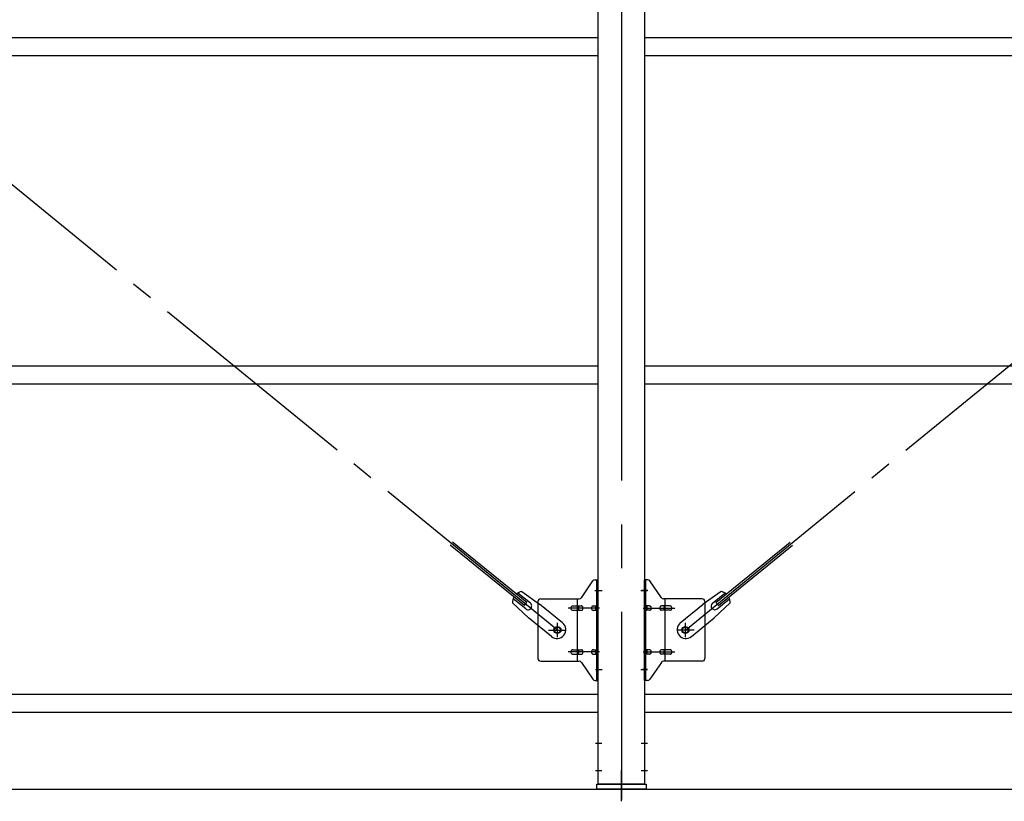
# Model space of a CAD drawing. Extents: x 868 to 33196, y 310 to 22484.
# Drawn here: x 21370 to 23170, y 16652 to 18081 of the extents above; entities that cross this region are included whole.
import ezdxf

# ---------------------------------------------------------------- set-up
doc = ezdxf.new("R2010")
doc.units = 0
doc.header["$LTSCALE"] = 80
doc.linetypes.add('1PL-M', pattern=[15, 12, -1, 1, -1])
doc.linetypes.add('1PL-SL', pattern=[6.5, 5, -0.5, 0.5, -0.5])
for name, color, linetype in [('SUNPOU', 4, 'CONTINUOUS'), ('アンカ-プレ-ト', 1, 'CONTINUOUS'), ('ブレ-ス', 3, 'CONTINUOUS'), ('ブレ-ス取付金物', 2, 'CONTINUOUS'), ('後柱', 3, 'CONTINUOUS'), ('胴縁', 1, 'CONTINUOUS')]:
    doc.layers.add(name, color=color, linetype=linetype)

msp = doc.modelspace()

# ---------------------------------------------------------------- linework, layer by layer
at = {"layer": 'SUNPOU'}
msp.add_line((11149.9, 16674.1), (25389.9, 16674.1), dxfattribs=at)
at = {"layer": 'アンカ-プレ-ト', "color": 6, "linetype": '1PL-SL'}
msp.add_line((22469.9, 16652.1), (22469.9, 16708.1), dxfattribs=at)
at = {"layer": 'アンカ-プレ-ト'}
for p, q in [((22424.9, 16674.1), (22424.9, 16683.1)), ((22424.9, 16683.1), (22514.9, 16683.1)), ((22514.9, 16674.1), (22424.9, 16674.1)), ((22514.9, 16683.1), (22514.9, 16674.1))]:
    msp.add_line(p, q, dxfattribs=at)
at = {"layer": 'ブレ-ス', "color": 6, "linetype": '1PL-SL'}
for p, q in [((22352.9, 16965.1), (19786.9, 19059.1)), ((22586.9, 16965.1), (25152.9, 19059.1))]:
    msp.add_line(p, q, dxfattribs=at)
at = {"layer": 'ブレ-ス'}
for p, q in [((22292.5, 17009.8), (22157, 17120.4)), ((22297, 17015.2), (22161.4, 17125.8)), ((22642.8, 17015.2), (22778.4, 17125.8)), ((22647.2, 17009.8), (22782.8, 17120.4)), ((22303.4, 17014.1), (22280.5, 17032.7)), ((22287.8, 17035.4), (22320.4, 17012.2)), ((22652, 17035.4), (22619.4, 17012.2)), ((22636.3, 17014.1), (22659.2, 17032.7)), ((22270.9, 17014.7), (22300.1, 16987.4)), ((22295, 17003.7), (22272, 17022.4)), ((22292.5, 17009.8), (22297, 17015.2)), ((22362.2, 16978.1), (22320.4, 17012.2)), ((22577.6, 16978.1), (22619.4, 17012.2)), ((22668.9, 17014.7), (22639.6, 16987.4)), ((22647.2, 17009.8), (22642.8, 17015.2)), ((22644.8, 17003.7), (22667.7, 17022.4)), ((22342, 16953.3), (22300.1, 16987.4)), ((22597.8, 16953.3), (22639.6, 16987.4))]:
    msp.add_line(p, q, dxfattribs=at)
for centre in [(22352.9, 16965.1), (22586.9, 16965.1)]:
    msp.add_circle(centre, 5.5, dxfattribs=at)
for centre, radius, start, end in [((22290.9, 17015.6), 20, 98.9476, 130.7046), ((22648.9, 17015.6), 20, 49.2954, 81.0524), ((22290.9, 17015.6), 20, 150.8619, 182.6189), ((22299.2, 17008.9), 6.7, 230.7832, 50.7832), ((22640.6, 17008.9), 6.7, 129.2168, 309.2168), ((22648.9, 17015.6), 20, 357.3811, 29.1381), ((22352.1, 16965.7), 16, 230.7833, 50.7832), ((22587.7, 16965.7), 16, 129.2168, 309.2167)]:
    msp.add_arc(centre, radius, start, end, dxfattribs=at)
at = {"layer": 'ブレ-ス取付金物'}
for p, q in [((22396.9, 17024.2), (22417.9, 17054.9)), ((22422, 17057.1), (22427.4, 17057.1)), ((22425.1, 16873.1), (22425.1, 17057.1)), ((22427.4, 16873.1), (22427.4, 17057.1)), ((22512.4, 16873.1), (22512.4, 17057.1)), ((22517.7, 17057.1), (22512.4, 17057.1)), ((22514.7, 16873.1), (22514.7, 17057.1)), ((22542.9, 17024.2), (22521.9, 17054.9)), ((22317.4, 17017.1), (22317.4, 16913.1)), ((22322.4, 17022.1), (22392.7, 17022.1)), ((22389.7, 16908.1), (22389.7, 17022.1)), ((22425.1, 17017.1), (22427.4, 17017.1)), ((22514.7, 17017.1), (22512.4, 17017.1)), ((22617.4, 17022.1), (22547, 17022.1)), ((22550.1, 16908.1), (22550.1, 17022.1)), ((22622.4, 17017.1), (22622.4, 16913.1)), ((22380.9, 17009.1), (22389.7, 17009.1)), ((22380.9, 17001.1), (22389.7, 17001.1)), ((22390.7, 17009.1), (22397.2, 17009.1)), ((22390.7, 17001.1), (22397.2, 17001.1)), ((22418.6, 17009.1), (22425.1, 17009.1)), ((22418.6, 17001.1), (22425.1, 17001.1)), ((22521.2, 17009.1), (22514.7, 17009.1)), ((22521.2, 17001.1), (22514.7, 17001.1)), ((22549.1, 17009.1), (22542.6, 17009.1)), ((22549.1, 17001.1), (22542.6, 17001.1)), ((22558.9, 17009.1), (22550.1, 17009.1)), ((22558.9, 17001.1), (22550.1, 17001.1)), ((22380.9, 16929.1), (22389.7, 16929.1)), ((22380.9, 16921.1), (22389.7, 16921.1)), ((22390.7, 16929.1), (22397.2, 16929.1)), ((22390.7, 16921.1), (22397.2, 16921.1)), ((22418.6, 16929.1), (22425.1, 16929.1)), ((22418.6, 16921.1), (22425.1, 16921.1)), ((22521.2, 16929.1), (22514.7, 16929.1)), ((22521.2, 16921.1), (22514.7, 16921.1)), ((22549.1, 16929.1), (22542.6, 16929.1)), ((22549.1, 16921.1), (22542.6, 16921.1)), ((22558.9, 16929.1), (22550.1, 16929.1)), ((22558.9, 16921.1), (22550.1, 16921.1)), ((22322.4, 16908.1), (22392.7, 16908.1)), ((22396.9, 16905.9), (22417.9, 16875.2)), ((22425.1, 16913.1), (22427.4, 16913.1)), ((22514.7, 16913.1), (22512.4, 16913.1)), ((22542.9, 16905.9), (22521.9, 16875.2)), ((22617.4, 16908.1), (22547, 16908.1)), ((22422, 16873.1), (22427.4, 16873.1)), ((22517.7, 16873.1), (22512.4, 16873.1))]:
    msp.add_line(p, q, dxfattribs=at)
at = {"layer": 'ブレ-ス取付金物', "color": 6, "linetype": '1PL-SL'}
for p, q in [((22421.3, 17037.1), (22432.4, 17037.1)), ((22518.4, 17037.1), (22507.3, 17037.1)), ((22429.9, 17005.1), (22372.5, 17005.1)), ((22509.9, 17005.1), (22567.3, 17005.1)), ((22352.9, 16952.1), (22352.9, 16978)), ((22586.9, 16952.1), (22586.9, 16978)), ((22336.9, 16965.1), (22368.7, 16965.1)), ((22602.9, 16965.1), (22571.1, 16965.1)), ((22429.9, 16925.1), (22372.5, 16925.1)), ((22509.9, 16925.1), (22567.3, 16925.1)), ((22422.4, 16893.1), (22431.3, 16893.1)), ((22517.4, 16893.1), (22508.4, 16893.1))]:
    msp.add_line(p, q, dxfattribs=at)
at = {"layer": 'ブレ-ス取付金物'}
for centre in [(22352.9, 16965.1), (22586.9, 16965.1)]:
    msp.add_circle(centre, 6.5, dxfattribs=at)
for centre, radius, start, end in [((22422, 17052.1), 5, 90, 145.561), ((22422, 17052.1), 5, 90, 145.561), ((22517.7, 17052.1), 5, 34.439, 90), ((22517.7, 17052.1), 5, 34.439, 90), ((22322.4, 17017.1), 5, 90, 180), ((22392.7, 17027.1), 5, 270, 325.561), ((22547, 17027.1), 5, 214.439, 270), ((22617.4, 17017.1), 5, 0, 90), ((22381.9, 17005.1), 4.56, 160.0776, 180), ((22381.9, 17005.1), 4.56, 180, 199.9224), ((22381.4, 17005.2), 4.01, 138.8141, 160.0776), ((22381.4, 17004.9), 4.01, 199.9224, 221.1859), ((22381.1, 17005.5), 3.57, 115.3323, 138.8141), ((22381.1, 17004.6), 3.57, 221.1859, 244.6677), ((22380.9, 17006), 3.07, 90, 115.3323), ((22380.9, 17004.1), 3.07, 244.6677, 270), ((22389.7, 17007.5), 1.61, 56.4659, 90), ((22389.7, 17002.7), 1.61, 270, 303.5341), ((22388.9, 17006.3), 2.98, 32.0054, 56.4659), ((22388.9, 17003.8), 2.98, 303.5341, 327.9946), ((22387.7, 17005.6), 4.4, 14.5143, 32.0054), ((22387.7, 17004.6), 4.4, 327.9946, 345.4857), ((22385.8, 17005.1), 6.38, 0, 14.5143), ((22385.8, 17005.1), 6.38, 345.4857, 360), ((22397.2, 17007.5), 1.61, 56.4659, 90), ((22397.2, 17002.7), 1.61, 270, 303.5341), ((22396.4, 17006.3), 2.98, 32.0054, 56.4659), ((22396.4, 17003.8), 2.98, 303.5341, 327.9946), ((22395.2, 17005.6), 4.4, 14.5143, 32.0054), ((22395.2, 17004.6), 4.4, 327.9946, 345.4857), ((22393.3, 17005.1), 6.38, 0, 14.5143), ((22393.3, 17005.1), 6.38, 345.4857, 360), ((22419.6, 17005.1), 4.56, 160.0776, 180), ((22419.6, 17005.1), 4.56, 180, 199.9224), ((22419.1, 17005.2), 4.01, 138.8141, 160.0776), ((22419.1, 17004.9), 4.01, 199.9224, 221.1859), ((22418.8, 17005.5), 3.57, 115.3323, 138.8141), ((22418.8, 17004.6), 3.57, 221.1859, 244.6677), ((22418.6, 17006), 3.07, 90, 115.3323), ((22418.6, 17004.1), 3.07, 244.6677, 270), ((22429, 17005.1), 6.38, 165.4857, 180), ((22429, 17005.1), 6.38, 180, 194.5143), ((22427, 17005.6), 4.4, 147.9946, 165.4857), ((22427, 17004.6), 4.4, 194.5143, 212.0054), ((22425.8, 17006.3), 2.98, 123.5341, 147.9946), ((22425.8, 17003.8), 2.98, 212.0054, 236.4659), ((22425.1, 17007.5), 1.61, 90, 123.5341), ((22425.1, 17002.7), 1.61, 236.4659, 270), ((22514.7, 17007.5), 1.61, 56.4659, 90), ((22514.7, 17002.7), 1.61, 270, 303.5341), ((22513.9, 17006.3), 2.98, 32.0054, 56.4659), ((22513.9, 17003.8), 2.98, 303.5341, 327.9946), ((22512.7, 17005.6), 4.4, 14.5143, 32.0054), ((22512.7, 17004.6), 4.4, 327.9946, 345.4857), ((22510.8, 17005.1), 6.38, 0, 14.5143), ((22510.8, 17005.1), 6.38, 345.4857, 360), ((22521.2, 17006), 3.07, 64.6677, 90), ((22521.2, 17004.1), 3.07, 270, 295.3323), ((22521, 17005.5), 3.57, 41.1859, 64.6677), ((22521, 17004.6), 3.57, 295.3323, 318.8141), ((22520.6, 17005.2), 4.01, 19.9224, 41.1859), ((22520.6, 17004.9), 4.01, 318.8141, 340.0776), ((22520.1, 17005.1), 4.56, 0, 19.9224), ((22520.1, 17005.1), 4.56, 340.0776, 360), ((22546.5, 17005.1), 6.38, 165.4857, 180), ((22546.5, 17005.1), 6.38, 180, 194.5143), ((22544.5, 17005.6), 4.4, 147.9946, 165.4857), ((22544.5, 17004.6), 4.4, 194.5143, 212.0054), ((22543.3, 17006.3), 2.98, 123.5341, 147.9946), ((22543.3, 17003.8), 2.98, 212.0054, 236.4659), ((22542.6, 17007.5), 1.61, 90, 123.5341), ((22542.6, 17002.7), 1.61, 236.4659, 270), ((22554, 17005.1), 6.38, 165.4857, 180), ((22554, 17005.1), 6.38, 180, 194.5143), ((22552, 17005.6), 4.4, 147.9946, 165.4857), ((22552, 17004.6), 4.4, 194.5143, 212.0054), ((22550.8, 17006.3), 2.98, 123.5341, 147.9946), ((22550.8, 17003.8), 2.98, 212.0054, 236.4659), ((22550.1, 17007.5), 1.61, 90, 123.5341), ((22550.1, 17002.7), 1.61, 236.4659, 270), ((22558.9, 17006), 3.07, 64.6677, 90), ((22558.9, 17004.1), 3.07, 270, 295.3323), ((22558.7, 17005.5), 3.57, 41.1859, 64.6677), ((22558.7, 17004.6), 3.57, 295.3323, 318.8141), ((22558.3, 17005.2), 4.01, 19.9224, 41.1859), ((22558.3, 17004.9), 4.01, 318.8141, 340.0776), ((22557.8, 17005.1), 4.56, 0, 19.9224), ((22557.8, 17005.1), 4.56, 340.0776, 360), ((22381.9, 16925.1), 4.56, 160.0776, 180), ((22381.9, 16925.1), 4.56, 180, 199.9224), ((22381.4, 16925.2), 4.01, 138.8141, 160.0776), ((22381.4, 16924.9), 4.01, 199.9224, 221.1859), ((22381.1, 16925.5), 3.57, 115.3323, 138.8141), ((22381.1, 16924.6), 3.57, 221.1859, 244.6677), ((22380.9, 16926), 3.07, 90, 115.3323), ((22380.9, 16924.1), 3.07, 244.6677, 270), ((22389.7, 16927.5), 1.61, 56.4659, 90), ((22389.7, 16922.7), 1.61, 270, 303.5341), ((22388.9, 16926.3), 2.98, 32.0054, 56.4659), ((22388.9, 16923.8), 2.98, 303.5341, 327.9946), ((22387.7, 16925.6), 4.4, 14.5143, 32.0054), ((22387.7, 16924.6), 4.4, 327.9946, 345.4857), ((22385.8, 16925.1), 6.38, 0, 14.5143), ((22385.8, 16925.1), 6.38, 345.4857, 360), ((22397.2, 16927.5), 1.61, 56.4659, 90), ((22397.2, 16922.7), 1.61, 270, 303.5341), ((22396.4, 16926.3), 2.98, 32.0054, 56.4659), ((22396.4, 16923.8), 2.98, 303.5341, 327.9946), ((22395.2, 16925.6), 4.4, 14.5143, 32.0054), ((22395.2, 16924.6), 4.4, 327.9946, 345.4857), ((22393.3, 16925.1), 6.38, 0, 14.5143), ((22393.3, 16925.1), 6.38, 345.4857, 360), ((22419.6, 16925.1), 4.56, 160.0776, 180), ((22419.6, 16925.1), 4.56, 180, 199.9224), ((22419.1, 16925.2), 4.01, 138.8141, 160.0776), ((22419.1, 16924.9), 4.01, 199.9224, 221.1859), ((22418.8, 16925.5), 3.57, 115.3323, 138.8141), ((22418.8, 16924.6), 3.57, 221.1859, 244.6677), ((22418.6, 16926), 3.07, 90, 115.3323), ((22418.6, 16924.1), 3.07, 244.6677, 270), ((22429, 16925.1), 6.38, 165.4857, 180), ((22429, 16925.1), 6.38, 180, 194.5143), ((22427, 16925.6), 4.4, 147.9946, 165.4857), ((22427, 16924.6), 4.4, 194.5143, 212.0054), ((22425.8, 16926.3), 2.98, 123.5341, 147.9946), ((22425.8, 16923.8), 2.98, 212.0054, 236.4659), ((22425.1, 16927.5), 1.61, 90, 123.5341), ((22425.1, 16922.7), 1.61, 236.4659, 270), ((22514.7, 16927.5), 1.61, 56.4659, 90), ((22514.7, 16922.7), 1.61, 270, 303.5341), ((22513.9, 16926.3), 2.98, 32.0054, 56.4659), ((22513.9, 16923.8), 2.98, 303.5341, 327.9946), ((22512.7, 16925.6), 4.4, 14.5143, 32.0054), ((22512.7, 16924.6), 4.4, 327.9946, 345.4857), ((22510.8, 16925.1), 6.38, 0, 14.5143), ((22510.8, 16925.1), 6.38, 345.4857, 360), ((22521.2, 16926), 3.07, 64.6677, 90), ((22521.2, 16924.1), 3.07, 270, 295.3323), ((22521, 16925.5), 3.57, 41.1859, 64.6677), ((22521, 16924.6), 3.57, 295.3323, 318.8141), ((22520.6, 16925.2), 4.01, 19.9224, 41.1859), ((22520.6, 16924.9), 4.01, 318.8141, 340.0776), ((22520.1, 16925.1), 4.56, 0, 19.9224), ((22520.1, 16925.1), 4.56, 340.0776, 360), ((22546.5, 16925.1), 6.38, 165.4857, 180), ((22546.5, 16925.1), 6.38, 180, 194.5143), ((22544.5, 16925.6), 4.4, 147.9946, 165.4857), ((22544.5, 16924.6), 4.4, 194.5143, 212.0054), ((22543.3, 16926.3), 2.98, 123.5341, 147.9946), ((22543.3, 16923.8), 2.98, 212.0054, 236.4659), ((22542.6, 16927.5), 1.61, 90, 123.5341), ((22542.6, 16922.7), 1.61, 236.4659, 270), ((22554, 16925.1), 6.38, 165.4857, 180), ((22554, 16925.1), 6.38, 180, 194.5143), ((22552, 16925.6), 4.4, 147.9946, 165.4857), ((22552, 16924.6), 4.4, 194.5143, 212.0054), ((22550.8, 16926.3), 2.98, 123.5341, 147.9946), ((22550.8, 16923.8), 2.98, 212.0054, 236.4659), ((22550.1, 16927.5), 1.61, 90, 123.5341), ((22550.1, 16922.7), 1.61, 236.4659, 270), ((22558.9, 16926), 3.07, 64.6677, 90), ((22558.9, 16924.1), 3.07, 270, 295.3323), ((22558.7, 16925.5), 3.57, 41.1859, 64.6677), ((22558.7, 16924.6), 3.57, 295.3323, 318.8141), ((22558.3, 16925.2), 4.01, 19.9224, 41.1859), ((22558.3, 16924.9), 4.01, 318.8141, 340.0776), ((22557.8, 16925.1), 4.56, 0, 19.9224), ((22557.8, 16925.1), 4.56, 340.0776, 360), ((22322.4, 16913.1), 5, 180, 270), ((22392.7, 16903.1), 5, 34.439, 90), ((22547, 16903.1), 5, 90, 145.561), ((22617.4, 16913.1), 5, 270, 0), ((22422, 16878.1), 5, 214.439, 270), ((22517.7, 16878.1), 5, 270, 325.561)]:
    msp.add_arc(centre, radius, start, end, dxfattribs=at)
at = {"layer": '後柱', "color": 6, "linetype": '1PL-M'}
msp.add_line((22469.9, 19398.1), (22469.9, 16655.1), dxfattribs=at)
at = {"layer": '後柱'}
for p, q in [((22427.4, 16683.1), (22427.4, 19373.1)), ((22512.4, 19373.1), (22512.4, 16683.1)), ((22512.4, 16683.1), (22427.4, 16683.1))]:
    msp.add_line(p, q, dxfattribs=at)
at = {"layer": '後柱', "color": 6, "linetype": '1PL-SL'}
for p, q in [((22422.4, 17037.1), (22434.7, 17037.1)), ((22505.1, 17037.1), (22517.4, 17037.1)), ((22422.4, 16893.1), (22434.7, 16893.1)), ((22505.1, 16893.1), (22517.4, 16893.1)), ((22422.4, 16758.1), (22434, 16758.1)), ((22505.8, 16758.1), (22517.4, 16758.1)), ((22422.4, 16708.1), (22434, 16708.1)), ((22505.8, 16708.1), (22517.4, 16708.1))]:
    msp.add_line(p, q, dxfattribs=at)
at = {"layer": '胴縁'}
for p, q in [((19712.4, 18048.1), (22427.4, 18048.1)), ((22512.4, 18048.1), (25227.4, 18048.1)), ((19712.4, 18015.1), (22427.4, 18015.1)), ((22512.4, 18015.1), (25227.4, 18015.1)), ((19712.4, 17448.1), (22427.4, 17448.1)), ((22512.4, 17448.1), (25227.4, 17448.1)), ((19712.4, 17415.1), (22427.4, 17415.1)), ((22512.4, 17415.1), (25227.4, 17415.1)), ((19712.4, 16848.1), (22427.4, 16848.1)), ((22512.4, 16848.1), (25227.4, 16848.1)), ((19712.4, 16815.1), (22427.4, 16815.1)), ((22512.4, 16815.1), (25227.4, 16815.1))]:
    msp.add_line(p, q, dxfattribs=at)

doc.saveas('drawing.dxf')
